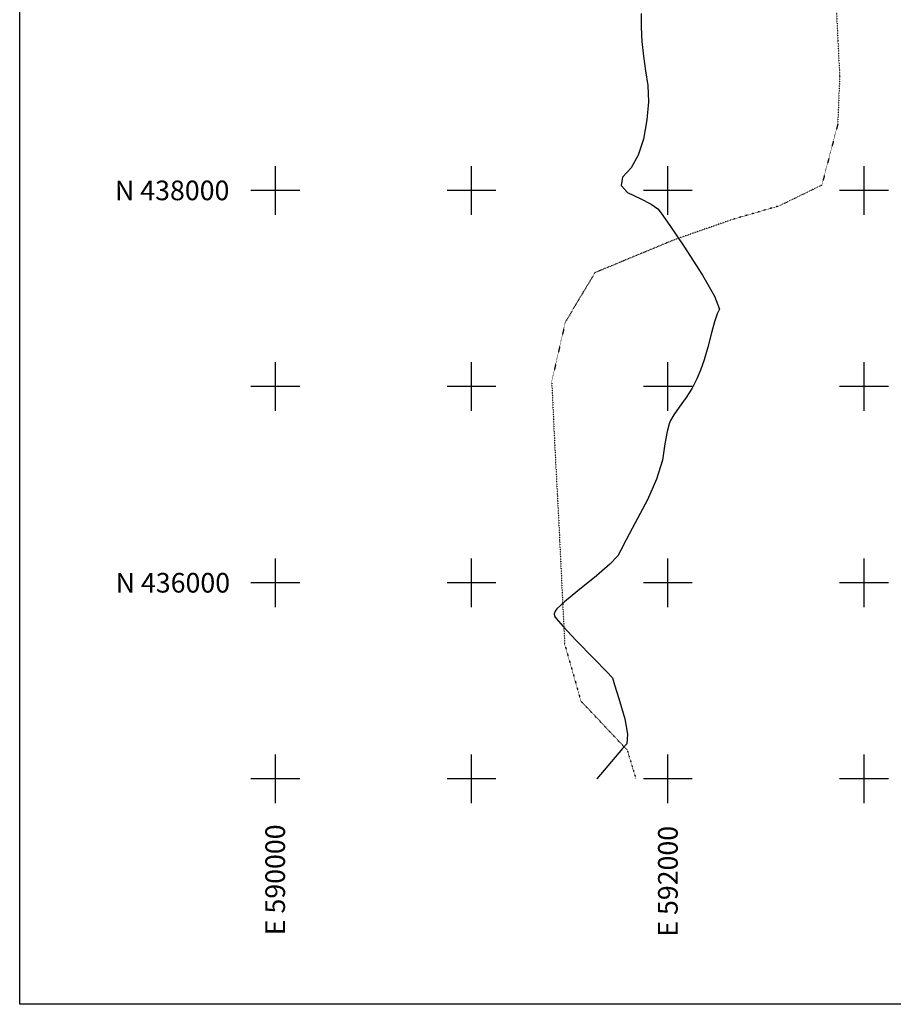
# Model space of a CAD drawing. Extents: x 588697 to 635124, y 433851 to 453181.
# Drawn here: x 588697 to 593149, y 433851 to 438871 of the extents above; entities that cross this region are included whole.
import ezdxf
from ezdxf.enums import TextEntityAlignment as Align

# ---------------------------------------------------------------- set-up
doc = ezdxf.new("R2010")
doc.units = 0
doc.header["$MEASUREMENT"] = 0
doc.linetypes.add('DOT', pattern=[0.25, 0, -0.25])
doc.layers.get('0').update_dxf_attribs({"linetype": 'CONTINUOUS'})
for name, color, linetype in [('CONT-INTER', 7, 'CONTINUOUS'), ('GRIDS', 7, 'CONTINUOUS'), ('OUTLINE', 7, 'CONTINUOUS')]:
    doc.layers.add(name, color=color, linetype=linetype)
doc.styles.get("Standard").update_dxf_attribs({"font": 'txt', "height": 0.2})

msp = doc.modelspace()

# ---------------------------------------------------------------- linework, layer by layer
msp.add_lwpolyline([(588697.2021, 453181.4947), (635108.681, 453181.4947), (635108.681, 433850.9701), (588697.2021, 433850.9701)], close=True)
at = {"layer": 'CONT-INTER', "color": 7, "linetype": 'Continuous', "elevation": 2330}
msp.add_lwpolyline([(591863.7, 438903.2284), (591864.4137, 438832.9146), (591868.4818, 438759.226), (591875.605, 438684.9626), (591885.7835, 438610.1243), (591899.0171, 438534.7112), (591901.728, 438451.5867), (591893.916, 438360.7509), (591875.5812, 438262.2036), (591848.7272, 438180.6575), (591813.3539, 438116.1125), (591769.4615, 438068.5687), (591763.0809, 438026.371), (591794.2122, 437989.5195), (591862.8554, 437958.0142), (591914.5536, 437930.1507), (591949.3068, 437905.929), (591967.1151, 437885.3491), (592011.0541, 437822.1053), (592081.1237, 437716.1975), (592177.324, 437567.6257), (592237.911, 437460.584), (592262.8848, 437395.0725), (592252.2453, 437371.0912), (592238.7772, 437330.6853), (592222.4805, 437273.8548), (592203.3551, 437200.5998), (592184.6584, 437137.0609), (592166.3905, 437083.2383), (592148.5514, 437039.1319), (592124.568, 436993.0003), (592094.4404, 436944.8433), (592058.1685, 436894.6611), (592031.3997, 436855.5219), (592014.1341, 436827.4258), (592006.3715, 436810.3727), (591996.8343, 436770.8675), (591985.5226, 436708.9104), (591972.4362, 436624.5013), (591942.8132, 436529.0503), (591896.6537, 436422.5575), (591833.9575, 436305.0229), (591787.9307, 436218.4091), (591758.5733, 436162.7162), (591745.8854, 436137.9441), (591705.425, 436095.6187), (591637.1924, 436035.74), (591541.1873, 435958.3079), (591473.9326, 435902.4202), (591435.4281, 435868.077), (591425.674, 435855.2782), (591421.7096, 435842.5573), (591423.5348, 435829.9144), (591431.1497, 435817.3493), (591467.3181, 435776.8236), (591532.0399, 435708.3371), (591625.3152, 435611.89), (591687.5188, 435547.5079), (591718.6508, 435515.1909), (591729.1913, 435480.0233), (591750.0911, 435410.4437), (591781.4107, 435306.2003), (591795.1039, 435228.8962), (591791.1708, 435178.5314), (591769.6112, 435155.1059), (591638.5073, 435000)], dxfattribs=at)
at = {"layer": 'GRIDS', "color": 15, "linetype": 'Continuous'}
for p, q in [((590000, 438000), (590000, 438124.105)), ((591000, 438000), (591000, 438124.105)), ((592000, 438000), (592000, 438124.105)), ((593000, 438000), (593000, 438124.105)), ((590000, 438000), (589875.51, 438000)), ((590000, 438000), (590000, 438000)), ((590000, 437875.965), (590000, 438000)), ((590124.435, 438000), (590000, 438000)), ((591000, 438000), (590875.51, 438000)), ((591000, 438000), (591000, 438000)), ((591000, 437875.965), (591000, 438000)), ((591124.435, 438000), (591000, 438000)), ((592000, 438000), (591875.51, 438000)), ((592000, 438000), (592000, 438000)), ((592000, 437875.965), (592000, 438000)), ((592124.435, 438000), (592000, 438000)), ((593000, 438000), (592875.51, 438000)), ((593000, 438000), (593000, 438000)), ((593000, 437875.965), (593000, 438000)), ((593124.435, 438000), (593000, 438000)), ((590000, 437000), (590000, 437124.105)), ((591000, 437000), (591000, 437124.105)), ((592000, 437000), (592000, 437124.105)), ((593000, 437000), (593000, 437124.105)), ((590000, 437000), (589875.51, 437000)), ((590000, 437000), (590000, 437000)), ((590000, 436875.965), (590000, 437000)), ((590124.435, 437000), (590000, 437000)), ((591000, 437000), (590875.51, 437000)), ((591000, 437000), (591000, 437000)), ((591000, 436875.965), (591000, 437000)), ((591124.435, 437000), (591000, 437000)), ((592000, 437000), (591875.51, 437000)), ((592000, 437000), (592000, 437000)), ((592000, 436875.965), (592000, 437000)), ((592124.435, 437000), (592000, 437000)), ((593000, 437000), (592875.51, 437000)), ((593000, 437000), (593000, 437000)), ((593000, 436875.965), (593000, 437000)), ((593124.435, 437000), (593000, 437000)), ((590000, 436000), (590000, 436124.105)), ((591000, 436000), (591000, 436124.105)), ((592000, 436000), (592000, 436124.105)), ((593000, 436000), (593000, 436124.105)), ((590000, 436000), (589875.51, 436000)), ((590000, 436000), (590000, 436000)), ((590000, 435875.965), (590000, 436000)), ((590124.435, 436000), (590000, 436000)), ((591000, 436000), (590875.51, 436000)), ((591000, 436000), (591000, 436000)), ((591000, 435875.965), (591000, 436000)), ((591124.435, 436000), (591000, 436000)), ((592000, 436000), (591875.51, 436000)), ((592000, 436000), (592000, 436000)), ((592000, 435875.965), (592000, 436000)), ((592124.435, 436000), (592000, 436000)), ((593000, 436000), (592875.51, 436000)), ((593000, 436000), (593000, 436000)), ((593000, 435875.965), (593000, 436000)), ((593124.435, 436000), (593000, 436000)), ((590000, 435000), (590000, 435124.105)), ((591000, 435000), (591000, 435124.105)), ((592000, 435000), (592000, 435124.105)), ((593000, 435000), (593000, 435124.105)), ((590000, 435000), (589875.51, 435000)), ((590000, 435000), (590000, 435000)), ((590000, 434875.965), (590000, 435000)), ((590124.435, 435000), (590000, 435000)), ((591000, 435000), (590875.51, 435000)), ((591000, 435000), (591000, 435000)), ((591000, 434875.965), (591000, 435000)), ((591124.435, 435000), (591000, 435000)), ((592000, 435000), (591875.51, 435000)), ((592000, 435000), (592000, 435000)), ((592000, 434875.965), (592000, 435000)), ((592124.435, 435000), (592000, 435000)), ((593000, 435000), (592875.51, 435000)), ((593000, 435000), (593000, 435000)), ((593000, 434875.965), (593000, 435000)), ((593124.435, 435000), (593000, 435000))]:
    msp.add_line(p, q, dxfattribs=at)
at = {"layer": 'OUTLINE', "color": 181, "linetype": 'DOT'}
msp.add_polyline3d([(592846.915, 439177.8864, 2332.2041), (592866.756, 438764.11, 2332.2804), (592876.0702, 438581.8788, 2332.314), (592865.9489, 438336.3908, 2332.3597), (592784.9696, 438027.3445, 2332.4184), (592568.7509, 437921.8905, 2332.4419), (592329.4041, 437852.2691, 2331.9473), (592033.4508, 437748.7801, 2329.7114), (591628.2151, 437580.863, 2329.3234), (591477.762, 437329.1823, 2327.3681), (591408.475, 437026.4299, 2327.1696), (591420.537, 436765.1893, 2330.118), (591443.9693, 436318.8876, 2330.6268), (591474.485, 435686.7887, 2330.7434), (591557.0262, 435397.168, 2330.8809), (591793.5928, 435146.4331, 2332.6291), (591837.6615, 435000, 2332.7064)], dxfattribs=at)

# ---------------------------------------------------------------- texts
at = {"layer": 'GRIDS', "color": 30, "linetype": 'Continuous'}
for s, p in [('N 438000', (589765.8404, 438000.5101)), ('N 436000', (589769.396, 436000.1577))]:
    msp.add_text(s, height=100, dxfattribs=at).set_placement(p, align=Align.MIDDLE_RIGHT)
for s, p in [('E 590000', (589999.1985, 434768.0155)), ('E 592000', (592000.5525, 434760.5169))]:
    msp.add_text(s, height=100, rotation=90, dxfattribs=at).set_placement(p, align=Align.MIDDLE_RIGHT)

doc.saveas('drawing.dxf')
